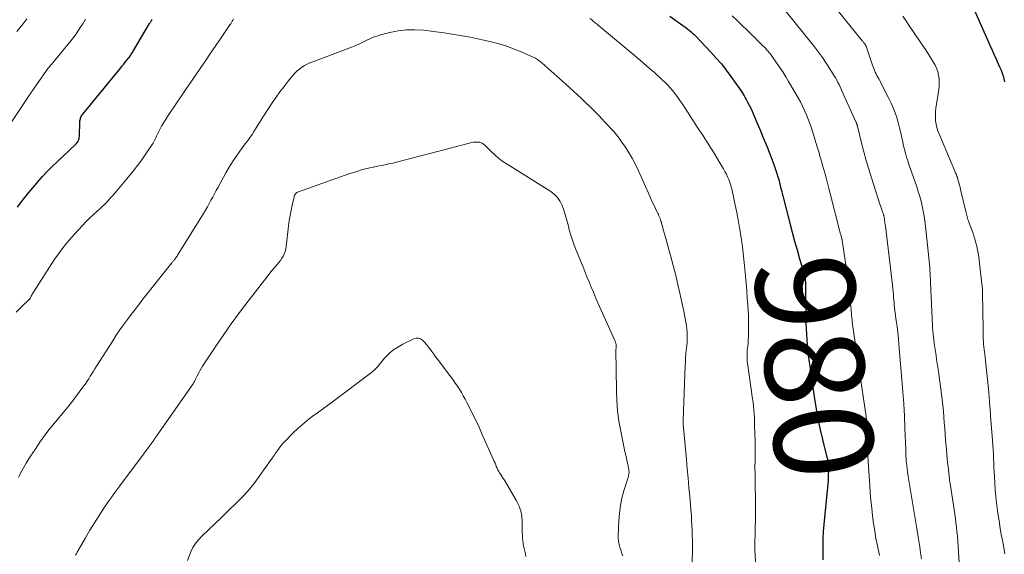
# Model space of a CAD drawing. Units: feet. Extents: x 2020000 to 2025032, y 525000 to 530000.
# Drawn here: x 2020578 to 2020777, y 526306 to 526414 of the extents above; entities that cross this region are included whole.
import ezdxf
from ezdxf.enums import TextEntityAlignment as Align

# ---------------------------------------------------------------- set-up
doc = ezdxf.new("R2010")
doc.units = ezdxf.units.FT
doc.header["$LTSCALE"] = 100
doc.header["$MEASUREMENT"] = 0
for name, color, linetype, lineweight in [('CONTOUR INDEX', 32, 'Continuous', 25), ('CONTOUR INDEX LABEL', 7, 'Continuous', 15), ('CONTOUR INTERMEDIATE', 40, 'Continuous', 15)]:
    doc.layers.add(name, color=color, linetype=linetype, lineweight=lineweight)
doc.styles.add('slant', font='romans.shx', dxfattribs={"oblique": 14.999978})

msp = doc.modelspace()

# ---------------------------------------------------------------- linework, layer by layer
at = {"layer": 'CONTOUR INDEX', "flags": 128}
for points, elevation in [([(2020770.45, 526417.63), (2020774.31, 526408.84), (2020774.72, 526407.92), (2020775.13, 526407), (2020775.55, 526406.09), (2020775.97, 526405.17), (2020776.3, 526404.47), (2020776.55, 526403.9), (2020776.77, 526403.32), (2020776.96, 526402.74), (2020777.13, 526402.14), (2020777.26, 526401.54)], 960), ([(2020577.91, 526376.21), (2020578.66, 526377.21), (2020579.42, 526378.2), (2020580.2, 526379.18), (2020580.99, 526380.14), (2020581.8, 526381.09), (2020582.01, 526381.34), (2020582.94, 526382.39), (2020583.9, 526383.42), (2020584.89, 526384.42), (2020585.91, 526385.4), (2020589.66, 526388.9), (2020589.82, 526389.07), (2020589.96, 526389.25), (2020590.09, 526389.44), (2020590.2, 526389.65), (2020590.28, 526389.86), (2020590.35, 526390.08), (2020590.39, 526390.31), (2020590.41, 526390.54), (2020590.51, 526393.41), (2020590.53, 526393.63), (2020590.56, 526393.85), (2020590.61, 526394.06), (2020590.67, 526394.28), (2020590.76, 526394.48), (2020590.86, 526394.68), (2020590.97, 526394.86), (2020591.11, 526395.04), (2020598.78, 526404.38), (2020599.08, 526404.76), (2020599.39, 526405.14), (2020599.69, 526405.52), (2020599.99, 526405.9), (2020600.33, 526406.32), (2020600.46, 526406.49), (2020600.59, 526406.67), (2020600.71, 526406.84), (2020600.83, 526407.02), (2020600.95, 526407.2), (2020601.07, 526407.38), (2020601.18, 526407.57), (2020601.29, 526407.75), (2020604.6, 526413.32), (2020604.68, 526413.44), (2020604.75, 526413.57), (2020604.82, 526413.69), (2020604.9, 526413.82), (2020604.97, 526413.94), (2020605.04, 526414.07), (2020605.12, 526414.19)], 980), ([(2020709.68, 526414.78), (2020712.31, 526412.92), (2020712.65, 526412.68), (2020712.98, 526412.44), (2020713.3, 526412.19), (2020713.62, 526411.93), (2020713.94, 526411.66), (2020714.25, 526411.39), (2020714.54, 526411.11), (2020714.83, 526410.82), (2020717.96, 526407.52), (2020719.03, 526406.35), (2020720.06, 526405.16), (2020721.04, 526403.92), (2020721.98, 526402.65), (2020723.34, 526400.74), (2020723.58, 526400.4), (2020723.8, 526400.06), (2020724.03, 526399.72), (2020724.25, 526399.38), (2020724.46, 526399.03), (2020724.67, 526398.68), (2020724.87, 526398.33), (2020725.07, 526397.97), (2020725.35, 526397.46), (2020725.67, 526396.84), (2020725.99, 526396.22), (2020726.28, 526395.59), (2020726.56, 526394.95), (2020727.32, 526393.16), (2020727.96, 526391.62), (2020728.6, 526390.08), (2020729.21, 526388.53), (2020729.82, 526386.97), (2020730.64, 526384.82), (2020730.86, 526384.21), (2020731.08, 526383.6), (2020731.27, 526382.99), (2020731.46, 526382.37), (2020731.58, 526381.98), (2020731.7, 526381.55), (2020731.81, 526381.12), (2020731.92, 526380.69), (2020732.03, 526380.26), (2020732.13, 526379.82), (2020732.24, 526379.39), (2020732.35, 526378.96), (2020732.46, 526378.52), (2020733.88, 526372.99), (2020734.36, 526371.18), (2020734.84, 526369.38), (2020735.35, 526367.59), (2020735.86, 526365.79), (2020736.82, 526362.53), (2020736.87, 526362.37), (2020736.91, 526362.21), (2020736.94, 526362.05), (2020736.96, 526361.89), (2020736.98, 526361.73), (2020737, 526361.57), (2020737.01, 526361.4), (2020737.02, 526361.24), (2020737.14, 526352.7), (2020737.17, 526351.61), (2020737.22, 526350.53), (2020737.29, 526349.45), (2020737.39, 526348.37), (2020737.52, 526347.08), (2020737.56, 526346.65), (2020737.61, 526346.21), (2020737.67, 526345.78), (2020737.72, 526345.35), (2020737.78, 526344.91), (2020737.84, 526344.48), (2020737.91, 526344.05), (2020737.97, 526343.61), (2020738.96, 526337), (2020739.27, 526335.06), (2020739.63, 526333.13), (2020740.04, 526331.2), (2020740.49, 526329.29), (2020741.32, 526325.95), (2020741.38, 526325.71), (2020741.43, 526325.47), (2020741.48, 526325.23), (2020741.52, 526324.98), (2020741.55, 526324.74), (2020741.59, 526324.49), (2020741.61, 526324.25), (2020741.63, 526324), (2020741.63, 526323.98), (2020741.64, 526323.73), (2020741.65, 526323.47), (2020741.66, 526323.21), (2020741.66, 526322.96), (2020741.65, 526322.2), (2020741.64, 526321.57), (2020741.61, 526320.93), (2020741.57, 526320.3), (2020741.51, 526319.67), (2020740.86, 526313.49), (2020740.74, 526312.07), (2020740.63, 526310.65), (2020740.57, 526309.23), (2020740.54, 526307.81), (2020740.54, 526306.39), (2020740.56, 526304.97)], 980)]:
    msp.add_lwpolyline(points, dxfattribs=dict(at, elevation=elevation))
at = {"layer": 'CONTOUR INTERMEDIATE', "flags": 128}
for points, elevation in [([(2020732.73, 526416.2), (2020738.86, 526408.6), (2020739.68, 526407.53), (2020740.49, 526406.45), (2020741.25, 526405.33), (2020741.98, 526404.2), (2020742.87, 526402.77), (2020743.13, 526402.33), (2020743.38, 526401.89), (2020743.61, 526401.43), (2020743.84, 526400.97), (2020744.05, 526400.51), (2020744.26, 526400.04), (2020744.47, 526399.58), (2020744.68, 526399.11), (2020747.3, 526393.33), (2020747.31, 526393.31), (2020747.32, 526393.29), (2020747.33, 526393.27), (2020747.34, 526393.25), (2020747.37, 526393.16), (2020747.38, 526393.14), (2020747.39, 526393.12), (2020747.39, 526393.09), (2020747.4, 526393.07), (2020747.44, 526392.94), (2020747.46, 526392.85), (2020747.48, 526392.75), (2020747.51, 526392.66), (2020747.53, 526392.57), (2020748.36, 526389.2), (2020748.81, 526387.43), (2020749.29, 526385.67), (2020749.81, 526383.92), (2020750.35, 526382.17), (2020752.07, 526376.85), (2020752.2, 526376.46), (2020752.33, 526376.07), (2020752.46, 526375.68), (2020752.59, 526375.29), (2020752.79, 526374.73), (2020752.82, 526374.62), (2020752.86, 526374.51), (2020752.89, 526374.4), (2020752.91, 526374.29), (2020752.94, 526374.18), (2020752.96, 526374.07), (2020752.98, 526373.96), (2020752.99, 526373.85), (2020753.03, 526373.52), (2020753.07, 526373.25), (2020753.1, 526372.97), (2020753.13, 526372.69), (2020753.17, 526372.42), (2020754.59, 526360.49), (2020754.66, 526359.84), (2020754.73, 526359.2), (2020754.79, 526358.55), (2020754.85, 526357.9), (2020754.92, 526357.03), (2020754.94, 526356.82), (2020754.96, 526356.6), (2020754.98, 526356.38), (2020755.01, 526356.16), (2020755.03, 526355.95), (2020755.05, 526355.73), (2020755.08, 526355.51), (2020755.11, 526355.3), (2020755.38, 526353.31), (2020755.53, 526352.09), (2020755.67, 526350.88), (2020755.8, 526349.66), (2020755.91, 526348.45), (2020756.52, 526341.42), (2020756.72, 526338.93), (2020756.89, 526336.45), (2020757.02, 526333.96), (2020757.13, 526331.48), (2020757.28, 526327.16), (2020757.29, 526326.83), (2020757.3, 526326.5), (2020757.32, 526326.17), (2020757.33, 526325.84), (2020757.35, 526325.51), (2020757.38, 526325.18), (2020757.41, 526324.86), (2020757.44, 526324.53), (2020757.56, 526323.51), (2020757.67, 526322.67), (2020757.78, 526321.83), (2020757.9, 526321), (2020758.03, 526320.17), (2020759.11, 526313.71), (2020759.32, 526312.49), (2020759.52, 526311.26), (2020759.73, 526310.04), (2020759.93, 526308.81), (2020760.12, 526307.59), (2020760.29, 526306.36), (2020760.45, 526305.13)], 972), ([(2020742.6, 526417.2), (2020748.57, 526409.78), (2020748.66, 526409.66), (2020748.76, 526409.55), (2020748.85, 526409.43), (2020748.94, 526409.31), (2020749.05, 526409.18), (2020749.09, 526409.13), (2020749.13, 526409.08), (2020749.16, 526409.02), (2020749.19, 526408.96), (2020749.22, 526408.9), (2020749.25, 526408.84), (2020749.27, 526408.78), (2020749.3, 526408.72), (2020750.57, 526404.94), (2020750.7, 526404.57), (2020750.84, 526404.21), (2020750.99, 526403.86), (2020751.14, 526403.5), (2020751.31, 526403.15), (2020751.48, 526402.81), (2020751.65, 526402.46), (2020751.83, 526402.12), (2020753.9, 526398.2), (2020754.36, 526397.26), (2020754.78, 526396.3), (2020755.15, 526395.31), (2020755.48, 526394.31), (2020755.77, 526393.3), (2020756.03, 526392.28), (2020756.27, 526391.25), (2020756.5, 526390.22), (2020756.67, 526389.38), (2020756.83, 526388.62), (2020757.02, 526387.86), (2020757.22, 526387.1), (2020757.44, 526386.35), (2020757.68, 526385.6), (2020757.92, 526384.86), (2020758.18, 526384.11), (2020758.43, 526383.37), (2020759.51, 526380.31), (2020759.83, 526379.35), (2020760.12, 526378.38), (2020760.38, 526377.4), (2020760.62, 526376.41), (2020760.82, 526375.41), (2020761, 526374.41), (2020761.15, 526373.41), (2020761.27, 526372.4), (2020761.97, 526365.95), (2020762.03, 526365.32), (2020762.09, 526364.69), (2020762.13, 526364.06), (2020762.18, 526363.43), (2020762.21, 526362.8), (2020762.25, 526362.17), (2020762.28, 526361.54), (2020762.31, 526360.91), (2020762.7, 526352.27), (2020762.72, 526351.85), (2020762.75, 526351.43), (2020762.79, 526351.02), (2020762.83, 526350.6), (2020762.96, 526349.48), (2020763.06, 526348.67), (2020763.16, 526347.86), (2020763.28, 526347.06), (2020763.41, 526346.25), (2020763.53, 526345.45), (2020763.66, 526344.64), (2020763.77, 526343.84), (2020763.88, 526343.03), (2020764.5, 526338.45), (2020764.64, 526337.3), (2020764.78, 526336.14), (2020764.89, 526334.98), (2020764.98, 526333.82), (2020765.07, 526332.66), (2020765.16, 526331.5), (2020765.25, 526330.33), (2020765.34, 526329.17), (2020765.49, 526327.33), (2020765.68, 526325.25), (2020765.9, 526323.18), (2020766.16, 526321.11), (2020766.46, 526319.04), (2020766.93, 526316), (2020767.06, 526315.11), (2020767.19, 526314.21), (2020767.32, 526313.32), (2020767.44, 526312.42), (2020767.55, 526311.53), (2020767.64, 526310.63), (2020767.72, 526309.73), (2020767.79, 526308.83), (2020768.08, 526304.39)], 968), ([(2020574.01, 526389.5), (2020580.03, 526398.39), (2020580.13, 526398.55), (2020580.24, 526398.7), (2020580.34, 526398.85), (2020580.43, 526399.01), (2020580.53, 526399.16), (2020580.63, 526399.32), (2020580.74, 526399.47), (2020580.84, 526399.62), (2020583.78, 526403.82), (2020583.92, 526404.02), (2020584.06, 526404.21), (2020584.21, 526404.4), (2020584.36, 526404.58), (2020584.52, 526404.77), (2020584.67, 526404.95), (2020584.83, 526405.14), (2020584.98, 526405.33), (2020588.69, 526409.83), (2020589.24, 526410.52), (2020589.76, 526411.22), (2020590.26, 526411.95), (2020590.74, 526412.69), (2020591.09, 526413.26), (2020591.37, 526413.73), (2020591.66, 526414.19)], 976), ([(2020577.68, 526354.99), (2020579.01, 526356.33), (2020579.22, 526356.53), (2020579.43, 526356.73), (2020579.64, 526356.93), (2020579.86, 526357.13), (2020580.16, 526357.4), (2020580.22, 526357.46), (2020580.28, 526357.53), (2020580.34, 526357.59), (2020580.39, 526357.66), (2020580.44, 526357.74), (2020580.48, 526357.81), (2020580.52, 526357.89), (2020580.56, 526357.96), (2020580.69, 526358.24), (2020580.8, 526358.45), (2020580.91, 526358.66), (2020581.03, 526358.87), (2020581.16, 526359.07), (2020585.49, 526365.77), (2020586.39, 526367.08), (2020587.34, 526368.35), (2020588.35, 526369.58), (2020589.4, 526370.77), (2020591.06, 526372.54), (2020591.75, 526373.27), (2020592.46, 526373.98), (2020593.19, 526374.67), (2020593.93, 526375.35), (2020594.49, 526375.84), (2020594.95, 526376.27), (2020595.41, 526376.71), (2020595.86, 526377.16), (2020596.3, 526377.62), (2020596.73, 526378.09), (2020597.15, 526378.57), (2020597.57, 526379.05), (2020597.98, 526379.53), (2020600.36, 526382.36), (2020601.27, 526383.49), (2020602.17, 526384.63), (2020603.02, 526385.8), (2020603.85, 526386.99), (2020605.13, 526388.9), (2020605.29, 526389.15), (2020605.44, 526389.42), (2020605.58, 526389.69), (2020605.71, 526389.97), (2020605.84, 526390.25), (2020605.97, 526390.53), (2020606.1, 526390.81), (2020606.24, 526391.08), (2020606.66, 526391.9), (2020607.02, 526392.58), (2020607.39, 526393.24), (2020607.79, 526393.89), (2020608.21, 526394.54), (2020608.76, 526395.35), (2020609.47, 526396.4), (2020610.18, 526397.44), (2020610.88, 526398.48), (2020611.59, 526399.53), (2020614.82, 526404.26), (2020615.87, 526405.8), (2020616.92, 526407.34), (2020617.98, 526408.89), (2020619.04, 526410.43), (2020620.82, 526413.03), (2020620.98, 526413.27), (2020621.14, 526413.52), (2020621.29, 526413.78), (2020621.43, 526414.03), (2020621.57, 526414.29)], 984), ([(2020577.8, 526411.74), (2020579, 526413.22), (2020579.41, 526413.73), (2020579.81, 526414.25)], 972), ([(2020693.51, 526414.32), (2020693.88, 526414.04), (2020694.24, 526413.75), (2020694.59, 526413.46), (2020694.95, 526413.17), (2020695.3, 526412.88), (2020695.66, 526412.58), (2020702.43, 526406.91), (2020703.3, 526406.19), (2020704.17, 526405.45), (2020705.03, 526404.72), (2020705.88, 526403.98), (2020706.46, 526403.48), (2020707.02, 526402.98), (2020707.58, 526402.48), (2020708.13, 526401.97), (2020708.67, 526401.45), (2020709.19, 526400.91), (2020709.7, 526400.36), (2020710.18, 526399.79), (2020710.64, 526399.2), (2020711.1, 526398.58), (2020711.69, 526397.77), (2020712.27, 526396.95), (2020712.82, 526396.11), (2020713.36, 526395.27), (2020713.89, 526394.42), (2020714.43, 526393.57), (2020714.97, 526392.73), (2020715.52, 526391.89), (2020716.36, 526390.6), (2020717.18, 526389.34), (2020717.99, 526388.07), (2020718.78, 526386.79), (2020719.57, 526385.51), (2020720.49, 526383.98), (2020720.79, 526383.45), (2020721.07, 526382.91), (2020721.32, 526382.36), (2020721.55, 526381.8), (2020721.71, 526381.37), (2020721.84, 526381.01), (2020721.95, 526380.65), (2020722.05, 526380.29), (2020722.14, 526379.92), (2020723.07, 526375.67), (2020723.17, 526375.21), (2020723.26, 526374.75), (2020723.34, 526374.29), (2020723.42, 526373.82), (2020723.53, 526373.14), (2020723.55, 526373.02), (2020723.57, 526372.9), (2020723.59, 526372.78), (2020723.62, 526372.66), (2020723.64, 526372.54), (2020723.66, 526372.42), (2020723.68, 526372.3), (2020723.7, 526372.18), (2020724.06, 526369.96), (2020724.24, 526368.73), (2020724.41, 526367.5), (2020724.55, 526366.26), (2020724.68, 526365.03), (2020724.92, 526362.37), (2020725.05, 526360.88), (2020725.18, 526359.39), (2020725.29, 526357.9), (2020725.4, 526356.41), (2020725.46, 526355.42), (2020725.52, 526354.42), (2020725.56, 526353.42), (2020725.57, 526352.41), (2020725.56, 526351.41), (2020725.55, 526350.67), (2020725.53, 526350.04), (2020725.49, 526349.41), (2020725.44, 526348.77), (2020725.38, 526348.14), (2020725.34, 526347.76), (2020725.3, 526347.32), (2020725.27, 526346.88), (2020725.25, 526346.44), (2020725.24, 526346), (2020725.25, 526345.56), (2020725.27, 526345.11), (2020725.31, 526344.67), (2020725.37, 526344.24), (2020726, 526339.85), (2020726.12, 526339.08), (2020726.23, 526338.3), (2020726.34, 526337.53), (2020726.45, 526336.75), (2020726.55, 526335.98), (2020726.64, 526335.2), (2020726.69, 526334.42), (2020726.73, 526333.64), (2020726.78, 526332.09), (2020726.82, 526330.54), (2020726.85, 526328.98), (2020726.86, 526327.43), (2020726.85, 526325.87), (2020726.85, 526325.08), (2020726.84, 526323.66), (2020726.85, 526322.24), (2020726.87, 526320.82), (2020726.89, 526319.4), (2020726.92, 526317.98), (2020726.94, 526316.56), (2020726.94, 526315.14), (2020726.92, 526313.72), (2020726.84, 526307.99), (2020726.84, 526307.9), (2020726.83, 526307.82), (2020726.83, 526307.74), (2020726.83, 526307.66), (2020726.83, 526307.57), (2020726.83, 526307.49), (2020726.82, 526307.41), (2020726.82, 526307.33), (2020726.82, 526307.25), (2020726.83, 526307.17), (2020726.83, 526307.09), (2020726.83, 526307.01), (2020727.21, 526300.01)], 984), ([(2020722.22, 526414.91), (2020723.22, 526413.94), (2020726.28, 526410.97), (2020726.79, 526410.47), (2020727.29, 526409.98), (2020727.79, 526409.48), (2020728.29, 526408.98), (2020728.95, 526408.31), (2020729.11, 526408.14), (2020729.27, 526407.96), (2020729.43, 526407.79), (2020729.58, 526407.61), (2020729.73, 526407.43), (2020729.88, 526407.25), (2020730.02, 526407.06), (2020730.16, 526406.87), (2020731.2, 526405.4), (2020731.84, 526404.47), (2020732.46, 526403.53), (2020733.06, 526402.57), (2020733.64, 526401.6), (2020735.54, 526398.31), (2020736.01, 526397.47), (2020736.45, 526396.62), (2020736.86, 526395.75), (2020737.25, 526394.88), (2020737.61, 526393.99), (2020737.95, 526393.09), (2020738.26, 526392.18), (2020738.55, 526391.27), (2020739.22, 526389.07), (2020739.41, 526388.44), (2020739.6, 526387.81), (2020739.78, 526387.17), (2020739.96, 526386.54), (2020740.14, 526385.91), (2020740.32, 526385.27), (2020740.5, 526384.64), (2020740.68, 526384), (2020740.92, 526383.18), (2020741.22, 526382.13), (2020741.51, 526381.08), (2020741.79, 526380.02), (2020742.06, 526378.97), (2020744.14, 526370.79), (2020744.19, 526370.62), (2020744.23, 526370.44), (2020744.27, 526370.27), (2020744.32, 526370.09), (2020744.39, 526369.79), (2020744.4, 526369.76), (2020744.4, 526369.74), (2020744.41, 526369.72), (2020744.41, 526369.7), (2020744.43, 526369.6), (2020744.44, 526369.58), (2020744.44, 526369.56), (2020744.45, 526369.54), (2020744.45, 526369.51), (2020745.59, 526361.9), (2020745.75, 526360.78), (2020745.89, 526359.66), (2020746, 526358.54), (2020746.1, 526357.41), (2020746.21, 526356.03), (2020746.25, 526355.59), (2020746.28, 526355.16), (2020746.32, 526354.72), (2020746.36, 526354.28), (2020746.4, 526353.84), (2020746.45, 526353.4), (2020746.5, 526352.97), (2020746.56, 526352.53), (2020749.28, 526333.9), (2020749.29, 526333.83), (2020749.3, 526333.76), (2020749.31, 526333.68), (2020749.32, 526333.61), (2020749.33, 526333.58), (2020749.33, 526333.52), (2020749.34, 526333.47), (2020749.35, 526333.42), (2020749.35, 526333.36), (2020749.36, 526333.31), (2020749.36, 526333.26), (2020749.37, 526333.2), (2020749.37, 526333.15), (2020749.52, 526328.81), (2020749.6, 526326.83), (2020749.7, 526324.85), (2020749.82, 526322.87), (2020749.95, 526320.89), (2020750.01, 526320.03), (2020750.13, 526318.49), (2020750.27, 526316.94), (2020750.42, 526315.41), (2020750.59, 526313.87), (2020750.79, 526312.33), (2020751.02, 526310.8), (2020751.28, 526309.28), (2020751.57, 526307.76), (2020751.97, 526305.82)], 976), ([(2020756.68, 526414.81), (2020757.31, 526413.9), (2020757.94, 526412.98), (2020760.23, 526409.59), (2020760.81, 526408.72), (2020761.39, 526407.85), (2020761.96, 526406.97), (2020762.52, 526406.09), (2020762.86, 526405.56), (2020763.22, 526404.93), (2020763.52, 526404.28), (2020763.74, 526403.6), (2020763.92, 526402.89), (2020764.02, 526402.18), (2020764.07, 526401.46), (2020764.05, 526400.74), (2020763.98, 526400.02), (2020763.4, 526396.2), (2020763.33, 526395.56), (2020763.29, 526394.93), (2020763.29, 526394.29), (2020763.33, 526393.65), (2020763.42, 526393.02), (2020763.54, 526392.4), (2020763.72, 526391.79), (2020763.95, 526391.19), (2020767.22, 526383.48), (2020767.3, 526383.3), (2020767.37, 526383.12), (2020767.45, 526382.94), (2020767.52, 526382.76), (2020767.6, 526382.58), (2020767.63, 526382.49), (2020767.67, 526382.4), (2020767.7, 526382.31), (2020767.72, 526382.21), (2020767.91, 526381.54), (2020768.03, 526381.11), (2020768.14, 526380.67), (2020768.25, 526380.24), (2020768.36, 526379.8), (2020769.4, 526375.35), (2020769.47, 526375.07), (2020769.54, 526374.79), (2020769.61, 526374.52), (2020769.69, 526374.24), (2020769.77, 526373.97), (2020769.86, 526373.7), (2020769.95, 526373.43), (2020770.05, 526373.16), (2020770.81, 526371.1), (2020771.05, 526370.41), (2020771.27, 526369.72), (2020771.47, 526369.02), (2020771.64, 526368.31), (2020771.8, 526367.6), (2020771.93, 526366.89), (2020772.04, 526366.17), (2020772.14, 526365.45), (2020772.67, 526360.71), (2020772.72, 526360.22), (2020772.76, 526359.74), (2020772.78, 526359.26), (2020772.8, 526358.77), (2020772.8, 526358.28), (2020772.81, 526357.8), (2020772.82, 526357.31), (2020772.83, 526356.83), (2020772.92, 526350.13), (2020772.93, 526349.6), (2020772.96, 526349.07), (2020773, 526348.54), (2020773.06, 526348.01), (2020773.12, 526347.49), (2020773.18, 526346.96), (2020773.25, 526346.44), (2020773.31, 526345.91), (2020773.48, 526344.49), (2020773.62, 526343.26), (2020773.76, 526342.02), (2020773.88, 526340.78), (2020773.98, 526339.54), (2020774, 526339.37), (2020774.11, 526338.04), (2020774.22, 526336.71), (2020774.33, 526335.38), (2020774.43, 526334.06), (2020774.76, 526329.97), (2020774.83, 526329.06), (2020774.89, 526328.15), (2020774.94, 526327.24), (2020774.99, 526326.33), (2020775.03, 526325.41), (2020775.07, 526324.5), (2020775.11, 526323.59), (2020775.15, 526322.68), (2020775.19, 526321.8), (2020775.27, 526320.45), (2020775.37, 526319.11), (2020775.5, 526317.76), (2020775.65, 526316.42), (2020775.71, 526315.98), (2020775.92, 526314.42), (2020776.14, 526312.86), (2020776.39, 526311.31), (2020776.66, 526309.76), (2020776.7, 526309.52), (2020777, 526307.85), (2020777.31, 526306.19)], 964), ([(2020578.09, 526321.65), (2020578.88, 526323.08), (2020579.7, 526324.5), (2020580.56, 526325.89), (2020581.46, 526327.27), (2020582.46, 526328.76), (2020582.97, 526329.49), (2020583.5, 526330.22), (2020584.05, 526330.93), (2020584.61, 526331.63), (2020586.32, 526333.69), (2020587.3, 526334.88), (2020588.27, 526336.09), (2020589.21, 526337.31), (2020590.14, 526338.54), (2020591.27, 526340.07), (2020591.62, 526340.55), (2020591.96, 526341.04), (2020592.29, 526341.54), (2020592.61, 526342.04), (2020592.92, 526342.55), (2020593.24, 526343.06), (2020593.55, 526343.56), (2020593.87, 526344.07), (2020597.15, 526349.23), (2020597.86, 526350.32), (2020598.58, 526351.4), (2020599.33, 526352.45), (2020600.1, 526353.5), (2020600.88, 526354.54), (2020601.67, 526355.57), (2020602.46, 526356.59), (2020603.26, 526357.61), (2020609.08, 526364.96), (2020609.18, 526365.08), (2020609.27, 526365.19), (2020609.36, 526365.31), (2020609.45, 526365.43), (2020609.55, 526365.54), (2020609.64, 526365.66), (2020609.73, 526365.78), (2020609.81, 526365.9), (2020609.89, 526366), (2020610.01, 526366.17), (2020610.13, 526366.34), (2020610.24, 526366.51), (2020610.35, 526366.69), (2020615.5, 526374.97), (2020615.89, 526375.61), (2020616.27, 526376.27), (2020616.64, 526376.93), (2020616.99, 526377.6), (2020617.34, 526378.27), (2020617.69, 526378.94), (2020618.05, 526379.6), (2020618.41, 526380.27), (2020619.98, 526383.13), (2020620.64, 526384.27), (2020621.33, 526385.39), (2020622.06, 526386.48), (2020622.83, 526387.55), (2020623.91, 526389), (2020624.15, 526389.33), (2020624.4, 526389.66), (2020624.64, 526389.99), (2020624.88, 526390.33), (2020625.12, 526390.66), (2020625.35, 526391), (2020625.57, 526391.35), (2020625.79, 526391.7), (2020626.14, 526392.28), (2020626.53, 526392.92), (2020626.93, 526393.55), (2020627.33, 526394.19), (2020627.74, 526394.82), (2020629.36, 526397.29), (2020630.13, 526398.42), (2020630.92, 526399.53), (2020631.74, 526400.61), (2020632.59, 526401.68), (2020633.52, 526402.83), (2020633.94, 526403.3), (2020634.37, 526403.73), (2020634.85, 526404.12), (2020635.35, 526404.49), (2020635.88, 526404.81), (2020636.42, 526405.11), (2020636.98, 526405.37), (2020637.56, 526405.61), (2020645.56, 526408.59), (2020646.27, 526408.88), (2020646.98, 526409.19), (2020647.67, 526409.53), (2020648.36, 526409.88), (2020649.04, 526410.23), (2020649.75, 526410.54), (2020650.47, 526410.8), (2020651.21, 526411.02), (2020653.08, 526411.51), (2020654.77, 526411.85), (2020656.46, 526412.06), (2020658.18, 526412.08), (2020659.9, 526411.97), (2020662, 526411.71), (2020664.45, 526411.38), (2020666.89, 526411), (2020669.32, 526410.55), (2020671.75, 526410.05), (2020673.29, 526409.71), (2020674.92, 526409.3), (2020676.53, 526408.82), (2020678.1, 526408.24), (2020679.65, 526407.6), (2020682.31, 526406.4), (2020682.51, 526406.3), (2020682.71, 526406.19), (2020682.91, 526406.07), (2020683.09, 526405.94), (2020683.28, 526405.8), (2020683.45, 526405.65), (2020683.63, 526405.51), (2020683.8, 526405.36), (2020688.67, 526401.04), (2020689.48, 526400.32), (2020690.28, 526399.59), (2020691.07, 526398.86), (2020691.86, 526398.12), (2020692.65, 526397.37), (2020693.42, 526396.62), (2020694.19, 526395.85), (2020694.95, 526395.08), (2020695.35, 526394.66), (2020695.95, 526394.04), (2020696.55, 526393.41), (2020697.15, 526392.78), (2020697.75, 526392.14), (2020698.32, 526391.49), (2020698.88, 526390.83), (2020699.41, 526390.14), (2020699.92, 526389.44), (2020700.56, 526388.51), (2020701.33, 526387.31), (2020702.06, 526386.09), (2020702.73, 526384.82), (2020703.34, 526383.53), (2020705.61, 526378.41), (2020705.89, 526377.79), (2020706.17, 526377.17), (2020706.46, 526376.55), (2020706.75, 526375.94), (2020707.11, 526375.21), (2020707.23, 526374.96), (2020707.35, 526374.71), (2020707.46, 526374.45), (2020707.57, 526374.2), (2020707.68, 526373.94), (2020707.77, 526373.69), (2020707.86, 526373.42), (2020707.94, 526373.16), (2020707.97, 526373.03), (2020708.06, 526372.7), (2020708.15, 526372.37), (2020708.24, 526372.04), (2020708.33, 526371.71), (2020708.71, 526370.39), (2020708.98, 526369.4), (2020709.25, 526368.41), (2020709.52, 526367.42), (2020709.78, 526366.42), (2020710.83, 526362.38), (2020711.28, 526360.6), (2020711.7, 526358.82), (2020712.09, 526357.03), (2020712.45, 526355.23), (2020712.89, 526352.95), (2020713, 526352.29), (2020713.08, 526351.62), (2020713.13, 526350.96), (2020713.15, 526350.29), (2020713.14, 526349.62), (2020713.12, 526348.95), (2020713.07, 526348.28), (2020713.01, 526347.62), (2020712.98, 526347.37), (2020712.9, 526346.58), (2020712.84, 526345.78), (2020712.79, 526344.99), (2020712.75, 526344.2), (2020712.37, 526333.2), (2020712.36, 526333.05), (2020712.36, 526332.9), (2020712.36, 526332.75), (2020712.36, 526332.61), (2020712.36, 526332.54), (2020712.36, 526332.42), (2020712.36, 526332.31), (2020712.37, 526332.2), (2020712.37, 526332.08), (2020712.38, 526331.97), (2020712.39, 526331.85), (2020712.4, 526331.74), (2020712.41, 526331.62), (2020713.01, 526325.2), (2020713.18, 526323.33), (2020713.35, 526321.47), (2020713.52, 526319.6), (2020713.69, 526317.73), (2020713.84, 526316.04), (2020713.92, 526315.02), (2020714, 526314), (2020714.06, 526312.98), (2020714.11, 526311.95), (2020714.15, 526310.93), (2020714.18, 526309.91), (2020714.2, 526308.88), (2020714.2, 526307.86), (2020714.17, 526303.73)], 988), ([(2020589.62, 526305.88), (2020589.8, 526306.21), (2020589.98, 526306.54), (2020590.17, 526306.87), (2020591.62, 526309.4), (2020592.52, 526310.93), (2020593.44, 526312.43), (2020594.39, 526313.92), (2020595.37, 526315.38), (2020596.24, 526316.65), (2020596.81, 526317.47), (2020597.39, 526318.29), (2020597.97, 526319.1), (2020598.57, 526319.9), (2020602.73, 526325.47), (2020603.21, 526326.12), (2020603.69, 526326.76), (2020604.16, 526327.41), (2020604.64, 526328.06), (2020605.45, 526329.17), (2020605.52, 526329.27), (2020605.59, 526329.37), (2020605.66, 526329.46), (2020605.73, 526329.56), (2020605.8, 526329.66), (2020605.87, 526329.75), (2020605.94, 526329.85), (2020606.01, 526329.95), (2020613.19, 526340.23), (2020613.29, 526340.37), (2020613.38, 526340.52), (2020613.47, 526340.67), (2020613.55, 526340.82), (2020613.63, 526340.97), (2020613.7, 526341.13), (2020613.78, 526341.28), (2020613.86, 526341.43), (2020614.2, 526342.13), (2020614.45, 526342.63), (2020614.72, 526343.12), (2020615.01, 526343.6), (2020615.3, 526344.08), (2020617.83, 526347.93), (2020619.43, 526350.3), (2020621.07, 526352.65), (2020622.76, 526354.95), (2020624.49, 526357.23), (2020628.74, 526362.69), (2020629.11, 526363.16), (2020629.49, 526363.63), (2020629.87, 526364.08), (2020630.27, 526364.54), (2020630.37, 526364.66), (2020630.7, 526365.06), (2020631.01, 526365.47), (2020631.3, 526365.9), (2020631.57, 526366.34), (2020631.79, 526366.8), (2020631.98, 526367.27), (2020632.11, 526367.76), (2020632.2, 526368.26), (2020632.66, 526372.44), (2020632.8, 526373.49), (2020632.96, 526374.54), (2020633.15, 526375.57), (2020633.37, 526376.61), (2020633.76, 526378.32), (2020633.81, 526378.49), (2020633.87, 526378.65), (2020633.96, 526378.8), (2020634.06, 526378.94), (2020634.19, 526379.07), (2020634.32, 526379.18), (2020634.47, 526379.26), (2020634.63, 526379.33), (2020645.05, 526382.99), (2020645.83, 526383.25), (2020646.62, 526383.5), (2020647.41, 526383.73), (2020648.21, 526383.95), (2020648.28, 526383.96), (2020649.05, 526384.15), (2020649.82, 526384.33), (2020650.6, 526384.49), (2020651.37, 526384.64), (2020652.15, 526384.79), (2020652.92, 526384.95), (2020653.69, 526385.13), (2020654.46, 526385.32), (2020669.21, 526389.18), (2020669.56, 526389.26), (2020669.91, 526389.32), (2020670.26, 526389.36), (2020670.61, 526389.38), (2020670.86, 526389.38), (2020671.09, 526389.37), (2020671.31, 526389.32), (2020671.52, 526389.24), (2020671.73, 526389.14), (2020671.93, 526389.01), (2020672.12, 526388.87), (2020672.3, 526388.72), (2020672.47, 526388.55), (2020673.6, 526387.44), (2020674.35, 526386.74), (2020675.14, 526386.07), (2020675.96, 526385.46), (2020676.81, 526384.88), (2020685.61, 526379.36), (2020686.35, 526378.79), (2020687, 526378.14), (2020687.51, 526377.37), (2020687.93, 526376.53), (2020688.25, 526375.63), (2020688.54, 526374.71), (2020688.8, 526373.79), (2020689.04, 526372.85), (2020689.09, 526372.64), (2020689.35, 526371.61), (2020689.64, 526370.58), (2020689.98, 526369.57), (2020690.36, 526368.57), (2020691.63, 526365.36), (2020692.05, 526364.29), (2020692.48, 526363.23), (2020692.9, 526362.17), (2020693.33, 526361.12), (2020693.77, 526360.06), (2020694.21, 526359.01), (2020694.67, 526357.96), (2020695.13, 526356.91), (2020698.55, 526349.28), (2020698.6, 526349.15), (2020698.66, 526349.01), (2020698.7, 526348.88), (2020698.74, 526348.74), (2020698.81, 526348.49), (2020698.81, 526348.47), (2020698.82, 526348.45), (2020698.82, 526348.44), (2020698.82, 526348.42), (2020698.82, 526348.34), (2020698.82, 526348.32), (2020698.82, 526348.3), (2020698.82, 526348.29), (2020698.82, 526348.27), (2020698.8, 526347.99), (2020698.78, 526347.83), (2020698.78, 526347.67), (2020698.77, 526347.51), (2020698.77, 526347.35), (2020698.86, 526339.22), (2020698.94, 526337.13), (2020699.1, 526335.05), (2020699.38, 526332.99), (2020699.74, 526330.93), (2020700.16, 526328.85), (2020700.37, 526327.84), (2020700.58, 526326.82), (2020700.8, 526325.81), (2020701.02, 526324.8), (2020701.37, 526323.24), (2020701.4, 526323.01), (2020701.42, 526322.77), (2020701.41, 526322.54), (2020701.38, 526322.31), (2020701.33, 526322.08), (2020701.28, 526321.85), (2020701.22, 526321.62), (2020701.15, 526321.4), (2020700.38, 526318.9), (2020699.98, 526317.41), (2020699.66, 526315.92), (2020699.46, 526314.4), (2020699.35, 526312.86), (2020699.24, 526309.86), (2020699.24, 526309.34), (2020699.28, 526308.81), (2020699.37, 526308.3), (2020699.49, 526307.79), (2020699.64, 526307.28), (2020699.8, 526306.77), (2020699.96, 526306.27), (2020700.14, 526305.77)], 992), ([(2020612.23, 526304.84), (2020612.93, 526306.55), (2020613.35, 526307.44), (2020613.84, 526308.27), (2020614.44, 526309.03), (2020615.11, 526309.75), (2020619.11, 526313.54), (2020619.99, 526314.38), (2020620.88, 526315.23), (2020621.76, 526316.07), (2020622.64, 526316.92), (2020623.5, 526317.79), (2020624.32, 526318.69), (2020625.09, 526319.63), (2020625.83, 526320.6), (2020629.02, 526325.04), (2020629.37, 526325.53), (2020629.72, 526326.03), (2020630.05, 526326.53), (2020630.39, 526327.03), (2020630.73, 526327.53), (2020631.1, 526328), (2020631.49, 526328.46), (2020631.9, 526328.9), (2020633.61, 526330.61), (2020634.52, 526331.49), (2020635.46, 526332.33), (2020636.44, 526333.13), (2020637.44, 526333.9), (2020638.47, 526334.65), (2020639.49, 526335.4), (2020640.51, 526336.15), (2020641.52, 526336.91), (2020649.14, 526342.61), (2020649.39, 526342.8), (2020649.63, 526343), (2020649.86, 526343.21), (2020650.09, 526343.42), (2020650.31, 526343.64), (2020650.53, 526343.87), (2020650.73, 526344.1), (2020650.94, 526344.34), (2020652.06, 526345.68), (2020652.87, 526346.54), (2020653.74, 526347.31), (2020654.71, 526347.96), (2020655.73, 526348.54), (2020657.96, 526349.61), (2020658.43, 526349.73), (2020658.89, 526349.74), (2020659.32, 526349.59), (2020659.73, 526349.33), (2020660.11, 526348.94), (2020660.47, 526348.54), (2020660.81, 526348.12), (2020661.14, 526347.68), (2020661.24, 526347.53), (2020661.61, 526347.02), (2020661.99, 526346.5), (2020662.36, 526345.99), (2020662.74, 526345.48), (2020665.43, 526341.92), (2020665.88, 526341.31), (2020666.32, 526340.68), (2020666.74, 526340.05), (2020667.15, 526339.41), (2020667.55, 526338.76), (2020667.93, 526338.1), (2020668.3, 526337.43), (2020668.66, 526336.76), (2020669.26, 526335.58), (2020669.9, 526334.31), (2020670.52, 526333.04), (2020671.13, 526331.75), (2020671.71, 526330.45), (2020674.06, 526325.16), (2020674.21, 526324.83), (2020674.35, 526324.49), (2020674.48, 526324.15), (2020674.61, 526323.81), (2020674.75, 526323.48), (2020674.91, 526323.15), (2020675.09, 526322.83), (2020675.28, 526322.53), (2020675.34, 526322.44), (2020675.57, 526322.09), (2020675.8, 526321.74), (2020676.02, 526321.39), (2020676.24, 526321.03), (2020678.67, 526316.91), (2020679.16, 526315.91), (2020679.53, 526314.87), (2020679.74, 526313.78), (2020679.83, 526312.67), (2020679.83, 526311.45), (2020679.84, 526310.92), (2020679.85, 526310.39), (2020679.88, 526309.86), (2020679.91, 526309.33), (2020679.96, 526308.81), (2020680.03, 526308.28), (2020680.13, 526307.77), (2020680.25, 526307.25), (2020680.25, 526307.23), (2020680.38, 526306.71), (2020680.49, 526306.18), (2020680.6, 526305.66)], 996)]:
    msp.add_lwpolyline(points, dxfattribs=dict(at, elevation=elevation))

# ---------------------------------------------------------------- texts
at = {"layer": 'CONTOUR INDEX LABEL', "style": 'slant', "oblique": 15}
msp.add_text('980', height=20, rotation=276.7455, dxfattribs=at).set_placement((2020738.91, 526343.94, 980), align=Align.MIDDLE_CENTER)

doc.saveas('drawing.dxf')
